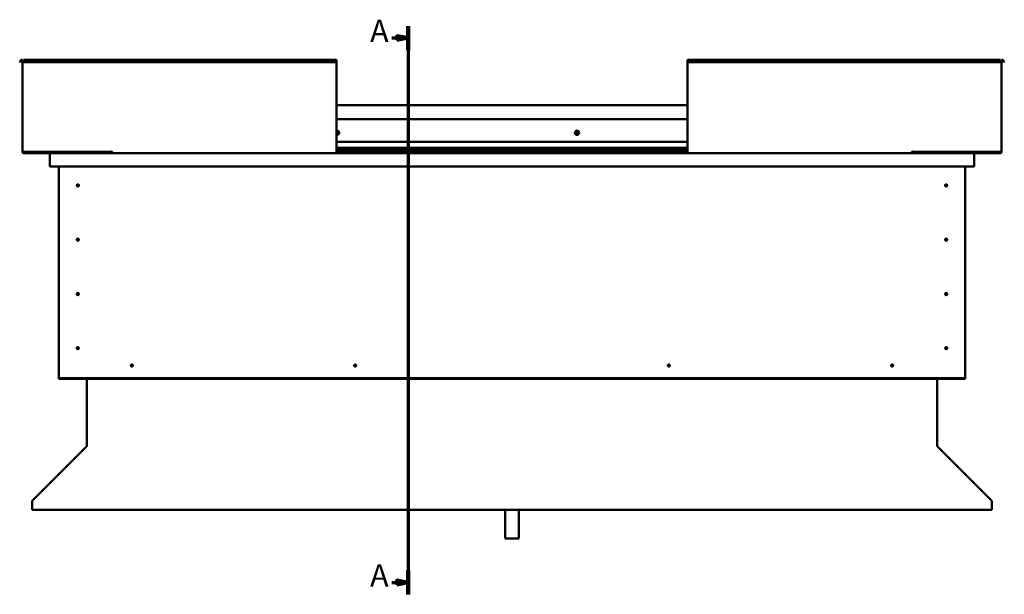
# Model space of a CAD drawing. Units: millimetres. Extents: x -1281 to 20990, y -46783 to -36718.
# Drawn here: x 15022 to 17217, y -43851 to -42570 of the extents above; entities that cross this region are included whole.
import ezdxf

# ---------------------------------------------------------------- set-up
doc = ezdxf.new("R2010")
doc.units = ezdxf.units.MM
doc.layers.add('Section Line (ISO)', color=7, linetype='Continuous', lineweight=70)
doc.layers.add('Visible (ISO)', color=7, linetype='Continuous', lineweight=50)
doc.styles.add('Label Text (ISO)', font='tahoma.ttf')

# ---------------------------------------------------------------- blocks, each defined once
blk = doc.blocks.new('2dTransSection0')
at = {"layer": 'Section Line (ISO)', "linetype": 'Continuous'}
for p, q in [((308.94, 582.25), (308.94, 328.81)), ((301.66, 576.96), (303.94, 576.96)), ((308.94, 576.96), (303.94, 577.96)), ((303.94, 577.96), (303.94, 575.96)), ((303.94, 576.96), (308.94, 576.96)), ((303.94, 575.96), (308.94, 576.96)), ((301.66, 334.11), (303.94, 334.11)), ((308.94, 334.11), (303.94, 335.11)), ((303.94, 335.11), (303.94, 333.11)), ((303.94, 334.11), (308.94, 334.11)), ((303.94, 333.11), (308.94, 334.11))]:
    blk.add_line(p, q, dxfattribs=at)
at = {"layer": 'Section Line (ISO)', "linetype": 'Continuous', "lineweight": 140}
for p, q in [((308.94, 582.25), (308.94, 571.66)), ((308.94, 339.4), (308.94, 328.81))]:
    blk.add_line(p, q, dxfattribs=at)
at = {"layer": 'Section Line (ISO)', "linetype": 'Continuous', "flags": 128}
for points in [[(303.94, 575.96), (308.94, 576.96), (303.94, 577.96), (303.94, 575.96)], [(303.94, 333.11), (308.94, 334.11), (303.94, 335.11), (303.94, 333.11)]]:
    blk.add_lwpolyline(points, dxfattribs=at)
at = {"layer": 'Section Line (ISO)'}
for points in [[(303.94, 575.96), (308.94, 576.96), (303.94, 577.96), (303.94, 575.96)], [(303.94, 333.11), (308.94, 334.11), (303.94, 335.11), (303.94, 333.11)]]:
    blk.add_solid(points, dxfattribs=at)
at = {"layer": 'Section Line (ISO)', "char_height": 10, "attachment_point": 7, "line_spacing_factor": 3.164, "style": 'Label Text (ISO)'}
for insert in [(292, 571.96), (292, 329.11)]:
    blk.add_mtext('A', dxfattribs=dict(at, insert=insert))

msp = doc.modelspace()

# ---------------------------------------------------------------- linework, layer by layer
at = {"layer": 'Visible (ISO)'}
for p, q in [((15022.2, -42663.9), (15024.1, -42660.6)), ((15023.5, -42664.6), (15022.2, -42663.9)), ((15023.5, -42664.6), (15025.4, -42661.4)), ((15028.2, -42662.1), (15028.2, -42864.1)), ((15031.2, -42662.1), (15028.2, -42662.1)), ((15031.2, -42660.6), (15031.2, -42659.1)), ((15031.2, -42659.1), (15728.2, -42659.1)), ((15031.2, -42660.6), (15031.2, -42663.9)), ((15031.2, -42664.6), (15031.2, -42663.9)), ((15031.2, -42663.9), (15728.2, -42663.9)), ((15031.2, -42664.6), (15728.2, -42664.6)), ((15728.2, -42659.1), (15728.2, -42660.6)), ((15728.2, -42663.9), (15728.2, -42660.6)), ((15728.2, -42664.6), (15728.2, -42663.9)), ((15728.2, -42864.1), (15728.2, -42664.6)), ((16511.2, -42659.1), (16511.2, -42660.6)), ((16511.2, -42659.1), (17208.2, -42659.1)), ((16511.2, -42663.9), (16511.2, -42660.6)), ((16511.2, -42664.6), (16511.2, -42663.9)), ((17208.2, -42663.9), (16511.2, -42663.9)), ((16511.2, -42864.1), (16511.2, -42664.6)), ((17208.2, -42664.6), (16511.2, -42664.6)), ((17208.2, -42660.6), (17208.2, -42659.1)), ((17208.2, -42660.6), (17208.2, -42663.9)), ((17208.2, -42662.1), (17211.2, -42662.1)), ((17208.2, -42664.6), (17208.2, -42663.9)), ((17211.2, -42662.1), (17211.2, -42864.1)), ((17215.9, -42664.6), (17214, -42661.4)), ((17217.2, -42663.9), (17215.3, -42660.6)), ((17215.9, -42664.6), (17217.2, -42663.9)), ((15728.2, -42760.1), (16511.2, -42760.1)), ((15728.2, -42791.6), (16511.2, -42791.6)), ((15728.2, -42841.6), (16511.2, -42841.6)), ((15031.2, -42864.1), (15028.2, -42864.1)), ((15031.2, -42864.1), (15226.7, -42864.1)), ((15168.2, -42865.6), (15031.2, -42865.6)), ((15091.3, -42867.1), (15031.2, -42867.1)), ((15091.3, -42867.1), (15228.2, -42867.1)), ((15113.8, -42864.1), (15113.8, -42864.7)), ((15114.7, -42865), (15228.2, -42865)), ((15115.8, -42865.1), (15168.2, -42865.1)), ((15168.2, -42867), (15168.2, -42865)), ((15168.2, -42865), (15168.2, -42867)), ((15226.7, -42863.4), (15226.7, -42864.1)), ((15228.2, -42863.4), (15226.7, -42863.4)), ((15228.2, -42864.1), (15228.2, -42863.4)), ((15228.2, -42867.1), (15228.2, -42864.1)), ((15228.2, -42867.1), (15728.2, -42867.1)), ((15728.2, -42855.1), (16511.2, -42855.1)), ((15728.2, -42855.1), (16511.2, -42855.1)), ((15728.2, -42855.8), (16511.2, -42855.8)), ((15728.2, -42856.6), (16511.2, -42856.6)), ((15728.2, -42860.4), (16511.2, -42860.4)), ((15728.2, -42864.1), (15728.2, -42867.1)), ((15728.2, -42865), (16511.2, -42865)), ((15728.2, -42867.1), (16511.2, -42867.1)), ((16511.2, -42864.1), (16511.2, -42867.1)), ((17011.2, -42867.1), (16511.2, -42867.1)), ((17011.2, -42864.1), (17011.2, -42863.4)), ((17011.2, -42863.4), (17012.7, -42863.4)), ((17011.2, -42867.1), (17011.2, -42864.1)), ((17011.2, -42865), (17127.7, -42865)), ((17011.2, -42867.1), (17148.1, -42867.1)), ((17012.7, -42863.4), (17012.7, -42864.1)), ((17208.2, -42864.1), (17012.7, -42864.1)), ((17071.2, -42865), (17071.2, -42867)), ((17071.2, -42867), (17071.2, -42865)), ((17071.2, -42865.1), (17126.8, -42865.1)), ((17071.2, -42865.6), (17208.2, -42865.6)), ((17128.8, -42864.7), (17128.8, -42864.1)), ((17148.1, -42867.1), (17208.2, -42867.1)), ((17208.2, -42864.1), (17211.2, -42864.1)), ((15089.7, -42868.6), (15089.7, -42868.6)), ((15089.7, -42897.1), (15089.7, -42868.6)), ((15089.7, -42868.7), (15089.7, -42868.6)), ((15089.7, -42868.6), (15089.7, -42868.6)), ((15089.7, -42868.7), (15089.7, -42897.1)), ((15089.7, -42897.1), (15089.7, -42868.7)), ((17149.7, -42868.6), (17149.7, -42897.1)), ((17149.7, -42868.7), (17149.7, -42868.6)), ((17149.7, -42868.6), (17149.7, -42868.6)), ((17149.7, -42897.1), (17149.7, -42868.7)), ((17149.7, -42868.7), (17149.7, -42897.1)), ((15089.7, -42897.1), (15089.7, -42897.1)), ((17149.7, -42897.1), (15089.7, -42897.1)), ((15109.7, -43367.1), (15109.7, -42897.1)), ((17129.7, -42897.1), (17129.7, -43367.1)), ((17149.7, -42897.1), (17149.7, -42897.1)), ((15150.8, -42937), (15150.9, -42937.2)), ((15150.9, -42937.2), (15151.7, -42939.1)), ((15152.6, -42941), (15151.7, -42939.1)), ((15152.7, -42941.2), (15152.6, -42941)), ((17086.8, -42937), (17086.9, -42937.2)), ((17086.9, -42937.2), (17087.7, -42939.1)), ((17088.6, -42941), (17087.7, -42939.1)), ((17088.7, -42941.2), (17088.6, -42941)), ((15150.8, -43058), (15150.9, -43058.2)), ((15150.9, -43058.2), (15151.7, -43060.1)), ((15152.6, -43062), (15151.7, -43060.1)), ((15152.7, -43062.2), (15152.6, -43062)), ((17086.8, -43058), (17086.9, -43058.2)), ((17086.9, -43058.2), (17087.7, -43060.1)), ((17088.6, -43062), (17087.7, -43060.1)), ((17088.7, -43062.2), (17088.6, -43062)), ((15149.7, -43179.9), (15150, -43180)), ((15150, -43180), (15151.7, -43181.1)), ((15153.5, -43182.2), (15151.7, -43181.1)), ((15153.7, -43182.3), (15153.5, -43182.2)), ((17086.8, -43179), (17086.9, -43179.2)), ((17086.9, -43179.2), (17087.7, -43181.1)), ((17088.6, -43183), (17087.7, -43181.1)), ((17088.7, -43183.2), (17088.6, -43183)), ((15150.2, -43300.3), (15150.4, -43300.5)), ((15150.4, -43300.5), (15151.7, -43302.1)), ((15153, -43303.7), (15151.7, -43302.1)), ((15153.2, -43303.9), (15153, -43303.7)), ((17086.2, -43300.3), (17086.4, -43300.5)), ((17086.4, -43300.5), (17087.7, -43302.1)), ((17089, -43303.7), (17087.7, -43302.1)), ((17089.2, -43303.9), (17089, -43303.7)), ((15270.6, -43342.2), (15270.8, -43342.1)), ((15270.8, -43342.1), (15272.2, -43340.6)), ((15273.7, -43339.2), (15272.2, -43340.6)), ((15273.9, -43339), (15273.7, -43339.2)), ((15768.6, -43342.2), (15768.8, -43342.1)), ((15768.8, -43342.1), (15770.2, -43340.6)), ((15771.7, -43339.2), (15770.2, -43340.6)), ((15771.9, -43339), (15771.7, -43339.2)), ((16467.6, -43342.2), (16467.8, -43342.1)), ((16467.8, -43342.1), (16469.2, -43340.6)), ((16470.7, -43339.2), (16469.2, -43340.6)), ((16470.9, -43339), (16470.7, -43339.2)), ((16965.6, -43342.2), (16965.8, -43342.1)), ((16965.8, -43342.1), (16967.2, -43340.6)), ((16968.7, -43339.2), (16967.2, -43340.6)), ((16968.9, -43339), (16968.7, -43339.2)), ((15109.7, -43367.1), (15109.7, -43369.1)), ((17129.7, -43369.1), (15109.7, -43369.1)), ((15109.7, -43369.1), (15109.7, -43370.6)), ((15109.7, -43370.6), (17129.7, -43370.6)), ((15172.2, -43519.8), (15172.2, -43370.6)), ((17067.2, -43370.6), (17067.2, -43519.8)), ((17129.7, -43367.1), (17129.7, -43369.1)), ((17129.7, -43369.1), (17129.7, -43370.6)), ((15050.9, -43641.4), (15171.6, -43520.8)), ((15172.1, -43520.3), (15172.2, -43520.4)), ((15172.2, -43519.8), (15172.2, -43520.3)), ((17067.2, -43520.3), (17067.2, -43519.8)), ((17067.8, -43520.8), (17188.5, -43641.4)), ((15050.3, -43643.5), (15050.3, -43642.4)), ((15050.3, -43662.7), (15050.3, -43643.5)), ((17189.1, -43642.4), (17189.1, -43643.5)), ((17189.1, -43643.5), (17189.1, -43662.7)), ((17189.1, -43662.7), (15050.3, -43662.7)), ((16104.7, -43662.7), (16104.7, -43726.4)), ((16134.7, -43662.7), (16134.7, -43726.4)), ((16134.7, -43726.4), (16104.7, -43726.4))]:
    msp.add_line(p, q, dxfattribs=at)
for centre, radius in [((16264.7, -42821.6), 4.75), ((15151.7, -42939.1), 2.4), ((17087.7, -42939.1), 2.4), ((15151.7, -43060.1), 2.4), ((17087.7, -43060.1), 2.4), ((15151.7, -43181.1), 2.4), ((17087.7, -43181.1), 2.4), ((15151.7, -43302.1), 2.4), ((17087.7, -43302.1), 2.4), ((15272.2, -43340.6), 2.4), ((15770.2, -43340.6), 2.4), ((16469.2, -43340.6), 2.4), ((16967.2, -43340.6), 2.4)]:
    msp.add_circle(centre, radius, dxfattribs=at)
for centre, radius, start, end in [((15026.7, -42662.1), 3, 0, 150), ((15026.7, -42662.1), 1.5, 0, 150), ((17212.7, -42662.1), 3, 30, 180), ((17212.7, -42662.1), 1.5, 30, 180), ((15729.7, -42821.6), 4.75, 251.5915, 108.4085), ((15729.7, -42821.6), 2.21, 97.3136, 132.8377), ((15728.5, -42819.6), 0.787, 255.081, 348.3975), ((15728.1, -42820.8), 0.45, 75.081, 79.0545), ((15728.2, -42822.6), 0.45, 273.9261, 288.3975), ((15729.7, -42821.6), 2.21, 227.1623, 266.1649), ((15728.6, -42823.7), 0.787, 15.081, 108.3975), ((15729.7, -42819.8), 0.45, 120.1779, 168.3975), ((15729.8, -42823.4), 0.45, 195.081, 243.3006), ((15729.7, -42821.6), 2.21, 37.3136, 86.1649), ((15729.7, -42819.8), 0.45, 15.081, 63.3006), ((15729.7, -42821.6), 2.21, 277.3136, 326.1649), ((15729.8, -42823.4), 0.45, 300.1779, 348.3975), ((15730.9, -42819.5), 0.787, 195.081, 288.3975), ((15731, -42823.7), 0.787, 75.081, 168.3975), ((15731.2, -42820.7), 0.45, 60.1779, 108.3975), ((15731.3, -42822.5), 0.45, 255.081, 303.3006), ((15732.1, -42821.5), 0.787, 135.081, 228.3975), ((15731.2, -42820.7), 0.45, 315.081, 3.3006), ((15731.3, -42822.5), 0.45, 0.1779, 48.3975), ((15729.7, -42821.6), 2.21, 337.3136, 26.1649), ((16264.7, -42821.6), 2.21, 129.197, 178.0483), ((16262.9, -42821.7), 0.45, 106.9644, 155.1839), ((16262.9, -42821.7), 0.45, 212.0613, 260.2809), ((16264.7, -42821.6), 2.21, 189.197, 238.0483), ((16262.6, -42820.5), 0.787, 286.9644, 20.2809), ((16262.7, -42822.9), 0.787, 346.9644, 80.2809), ((16263.7, -42820.1), 0.45, 152.0613, 200.2809), ((16263.9, -42823.2), 0.45, 166.9644, 215.1839), ((16264.7, -42821.6), 2.21, 69.197, 118.0483), ((16263.7, -42820.1), 0.45, 46.9644, 95.1839), ((16263.9, -42823.2), 0.45, 272.0613, 320.2809), ((16264.7, -42821.6), 2.21, 249.197, 298.0483), ((16264.6, -42819.2), 0.787, 226.9644, 320.2809), ((16264.9, -42824), 0.787, 46.9644, 140.2809), ((16265.5, -42820), 0.45, 92.0613, 140.2809), ((16265.7, -42823.1), 0.45, 226.9644, 275.1839), ((16264.7, -42821.6), 2.21, 9.197, 58.0483), ((16265.5, -42820), 0.45, 346.9644, 35.1839), ((16266.7, -42820.3), 0.787, 166.9644, 260.2809), ((16264.7, -42821.6), 2.21, 309.197, 358.0483), ((16266.9, -42822.7), 0.787, 106.9644, 200.2809), ((16265.7, -42823.1), 0.45, 332.0613, 20.2809), ((16266.5, -42821.5), 0.45, 32.0613, 80.2809), ((16266.5, -42821.5), 0.45, 286.9644, 335.1839), ((15031.2, -42864.1), 3, 180, 270), ((15031.2, -42864.1), 1.5, 180, 270), ((15091.3, -42868.7), 1.6, 90, 176.4167), ((15091.3, -42868.7), 1.6, 90, 176.4167), ((15168.1, -42867), 0.1, 270, 0), ((15168.1, -42867), 0.1, 270, 0), ((17071.3, -42867), 0.1, 180, 270), ((17071.3, -42867), 0.1, 180, 270), ((17148.1, -42868.7), 1.6, 3.5833, 90), ((17148.1, -42868.7), 1.6, 3.5833, 90), ((17208.2, -42864.1), 3, 270, 0), ((17208.2, -42864.1), 1.5, 270, 0), ((15091.3, -42868.7), 1.6, 176.4167, 180), ((17148.1, -42868.7), 1.6, 0, 3.5833), ((15151.7, -42939.1), 2.05, 200.6571, 294.3885), ((15151.7, -42939.1), 2.05, 20.6571, 114.3885), ((17087.7, -42939.1), 2.05, 200.6571, 294.3885), ((17087.7, -42939.1), 2.05, 20.6571, 114.3885), ((15151.7, -43060.1), 2.05, 200.6571, 294.3885), ((15151.7, -43060.1), 2.05, 20.6571, 114.3885), ((17087.7, -43060.1), 2.05, 200.6571, 294.3885), ((17087.7, -43060.1), 2.05, 20.6571, 114.3885), ((15151.7, -43181.1), 2.05, 55.2287, 148.9601), ((15151.7, -43181.1), 2.05, 235.2287, 328.9601), ((17087.7, -43181.1), 2.05, 200.6571, 294.3885), ((17087.7, -43181.1), 2.05, 20.6571, 114.3885), ((15151.7, -43302.1), 2.05, 215.871, 309.6024), ((15151.7, -43302.1), 2.05, 35.871, 129.6024), ((17087.7, -43302.1), 2.05, 215.871, 309.6024), ((17087.7, -43302.1), 2.05, 35.871, 129.6024), ((15272.2, -43340.6), 2.05, 131.2686, 225), ((15272.2, -43340.6), 2.05, 311.2686, 45), ((15770.2, -43340.6), 2.05, 131.2686, 225), ((15770.2, -43340.6), 2.05, 311.2686, 45), ((16469.2, -43340.6), 2.05, 131.2686, 225), ((16469.2, -43340.6), 2.05, 311.2686, 45), ((16967.2, -43340.6), 2.05, 131.2686, 225), ((16967.2, -43340.6), 2.05, 311.2686, 45), ((15170.7, -43519.8), 1.5, 337.5, 0)]:
    msp.add_arc(centre, radius, start, end, dxfattribs=at)
for points, knots in [([(15729.4, -42819.4), (15729.5, -42819.4), (15729.5, -42819.4), (15729.6, -42819.4), (15729.7, -42819.4), (15729.8, -42819.4), (15729.8, -42819.4), (15729.9, -42819.4)], [0.17438702, 0.17438702, 0.17438702, 0.17438702, 0.18896797, 0.18896797, 0.20586323, 0.20586323, 0.21737851, 0.21737851, 0.21737851, 0.21737851]), ([(15730, -42823.8), (15730, -42823.8), (15729.9, -42823.8), (15729.8, -42823.9), (15729.7, -42823.9), (15729.6, -42823.8), (15729.6, -42823.8), (15729.6, -42823.8)], [0.17438702, 0.17438702, 0.17438702, 0.17438702, 0.18896797, 0.18896797, 0.20586323, 0.20586323, 0.21737852, 0.21737852, 0.21737852, 0.21737852]), ([(15731.5, -42820.3), (15731.5, -42820.3), (15731.6, -42820.3), (15731.6, -42820.4), (15731.7, -42820.5), (15731.7, -42820.6), (15731.7, -42820.6), (15731.7, -42820.6)], [0.17438702, 0.17438702, 0.17438702, 0.17438702, 0.18896797, 0.18896797, 0.20586323, 0.20586323, 0.21737852, 0.21737852, 0.21737852, 0.21737852]), ([(15731.8, -42822.5), (15731.8, -42822.5), (15731.7, -42822.6), (15731.7, -42822.7), (15731.7, -42822.7), (15731.6, -42822.8), (15731.6, -42822.8), (15731.6, -42822.8)], [0.17438702, 0.17438702, 0.17438702, 0.17438702, 0.18896797, 0.18896797, 0.20586323, 0.20586323, 0.21737852, 0.21737852, 0.21737852, 0.21737852]), ([(16262.5, -42822), (16262.5, -42821.9), (16262.5, -42821.9), (16262.5, -42821.8), (16262.5, -42821.7), (16262.5, -42821.6), (16262.5, -42821.6), (16262.5, -42821.5)], [0.17438702, 0.17438702, 0.17438702, 0.17438702, 0.18896797, 0.18896797, 0.20586323, 0.20586323, 0.21737852, 0.21737852, 0.21737852, 0.21737852]), ([(16263.3, -42819.9), (16263.3, -42819.9), (16263.4, -42819.8), (16263.5, -42819.7), (16263.5, -42819.7), (16263.6, -42819.7), (16263.6, -42819.7), (16263.7, -42819.7)], [0.17438702, 0.17438702, 0.17438702, 0.17438702, 0.18896797, 0.18896797, 0.20586323, 0.20586323, 0.21737851, 0.21737851, 0.21737851, 0.21737851]), ([(16263.9, -42823.7), (16263.9, -42823.7), (16263.8, -42823.7), (16263.7, -42823.6), (16263.7, -42823.6), (16263.6, -42823.5), (16263.6, -42823.5), (16263.6, -42823.5)], [0.17438702, 0.17438702, 0.17438702, 0.17438702, 0.18896797, 0.18896797, 0.20586323, 0.20586323, 0.21737852, 0.21737852, 0.21737852, 0.21737852]), ([(16265.5, -42819.5), (16265.6, -42819.5), (16265.6, -42819.5), (16265.7, -42819.6), (16265.8, -42819.6), (16265.8, -42819.7), (16265.9, -42819.7), (16265.9, -42819.7)], [0.17438702, 0.17438702, 0.17438702, 0.17438702, 0.18896797, 0.18896797, 0.20586323, 0.20586323, 0.21737851, 0.21737851, 0.21737851, 0.21737851]), ([(16266.1, -42823.3), (16266.1, -42823.4), (16266.1, -42823.4), (16266, -42823.5), (16265.9, -42823.5), (16265.8, -42823.5), (16265.8, -42823.5), (16265.8, -42823.6)], [0.17438702, 0.17438702, 0.17438702, 0.17438702, 0.18896797, 0.18896797, 0.20586323, 0.20586323, 0.21737852, 0.21737852, 0.21737852, 0.21737852]), ([(16266.9, -42821.3), (16266.9, -42821.3), (16266.9, -42821.3), (16267, -42821.5), (16267, -42821.5), (16267, -42821.6), (16266.9, -42821.6), (16266.9, -42821.7)], [0.17438702, 0.17438702, 0.17438702, 0.17438702, 0.18896797, 0.18896797, 0.20586323, 0.20586323, 0.21737852, 0.21737852, 0.21737852, 0.21737852]), ([(15114.7, -42865), (15114.6, -42865), (15114.4, -42865), (15114.2, -42864.9), (15114, -42864.9), (15113.9, -42864.8), (15113.9, -42864.8), (15113.8, -42864.8), (15113.8, -42864.8), (15113.8, -42864.7), (15113.8, -42864.7), (15113.8, -42864.7), (15113.8, -42864.7), (15113.8, -42864.7)], [-0.9410334, -0.9410334, -0.9410334, -0.9410334, -0.8493157, -0.8493157, -0.7576137, -0.7576137, -0.7289584, -0.7289584, -0.716391, -0.716391, -0.7088105, -0.7088105, -0.7032057, -0.7032057, -0.7032057, -0.7032057]), ([(15116.6, -42865), (15116.4, -42865.1), (15116.3, -42865.1), (15116.1, -42865.1), (15115.9, -42865.1), (15115.8, -42865.1)], [-1.2256048, -1.2256048, -1.2256048, -1.2256048, -1.1751634, -1.1751634, -1.1155134, -1.1155134, -1.1155134, -1.1155134]), ([(17126, -42865), (17126.1, -42865.1), (17126.2, -42865.1), (17126.5, -42865.1), (17126.7, -42865.1), (17126.8, -42865.1)], [-1.2256048, -1.2256048, -1.2256048, -1.2256048, -1.1751634, -1.1751634, -1.1155134, -1.1155134, -1.1155134, -1.1155134]), ([(17126.8, -42865.1), (17127.4, -42865.1), (17127.9, -42865), (17128.4, -42864.9), (17128.5, -42864.9), (17128.7, -42864.8), (17128.7, -42864.8), (17128.7, -42864.8), (17128.7, -42864.8), (17128.8, -42864.7), (17128.8, -42864.7), (17128.8, -42864.7), (17128.8, -42864.7), (17128.8, -42864.7)], [-1.1155134, -1.1155134, -1.1155134, -1.1155134, -0.8493157, -0.8493157, -0.7576137, -0.7576137, -0.7289584, -0.7289584, -0.716391, -0.716391, -0.7088105, -0.7088105, -0.7032057, -0.7032057, -0.7032057, -0.7032057]), ([(15149.7, -42938.6), (15149.7, -42938.6), (15149.7, -42938.5), (15149.8, -42938.2), (15149.8, -42938), (15150, -42937.7), (15150.1, -42937.5), (15150.4, -42937.2), (15150.4, -42937.2), (15150.6, -42937.1), (15150.7, -42937), (15150.8, -42937)], [0.9722954, 0.9722954, 0.9722954, 0.9722954, 1.054543, 1.054543, 1.1645704, 1.1645704, 1.2620554, 1.2620554, 1.289972, 1.289972, 1.3178886, 1.3178886, 1.3178886, 1.3178886]), ([(15149.8, -42939.8), (15149.8, -42939.8), (15149.8, -42939.8), (15149.7, -42939.7), (15149.7, -42939.6), (15149.7, -42939.2), (15149.7, -42939.1), (15149.7, -42938.8), (15149.7, -42938.7), (15149.7, -42938.6)], [1.0296095, 1.0296095, 1.0296095, 1.0296095, 1.1266468, 1.1266468, 1.3399415, 1.3399415, 1.5532361, 1.5532361, 1.5988171, 1.5988171, 1.5988171, 1.5988171]), ([(15153.7, -42939.6), (15153.7, -42939.7), (15153.7, -42939.8), (15153.7, -42940), (15153.6, -42940.2), (15153.5, -42940.5), (15153.3, -42940.7), (15153.1, -42941), (15153, -42941), (15152.8, -42941.1), (15152.8, -42941.2), (15152.7, -42941.2)], [0.9725494, 0.9725494, 0.9725494, 0.9725494, 1.0547969, 1.0547969, 1.1648244, 1.1648244, 1.2623094, 1.2623094, 1.290226, 1.290226, 1.3181426, 1.3181426, 1.3181426, 1.3181426]), ([(15153.6, -42938.4), (15153.6, -42938.4), (15153.7, -42938.4), (15153.7, -42938.5), (15153.7, -42938.6), (15153.8, -42939), (15153.8, -42939.2), (15153.7, -42939.5), (15153.7, -42939.5), (15153.7, -42939.6)], [1.0298299, 1.0298299, 1.0298299, 1.0298299, 1.1268672, 1.1268672, 1.3401618, 1.3401618, 1.5534565, 1.5534565, 1.5990374, 1.5990374, 1.5990374, 1.5990374]), ([(17085.7, -42938.6), (17085.7, -42938.6), (17085.7, -42938.5), (17085.8, -42938.2), (17085.8, -42938), (17086, -42937.7), (17086.1, -42937.5), (17086.4, -42937.2), (17086.4, -42937.2), (17086.6, -42937.1), (17086.7, -42937), (17086.8, -42937)], [0.9722954, 0.9722954, 0.9722954, 0.9722954, 1.054543, 1.054543, 1.1645704, 1.1645704, 1.2620554, 1.2620554, 1.289972, 1.289972, 1.3178886, 1.3178886, 1.3178886, 1.3178886]), ([(17085.8, -42939.8), (17085.8, -42939.8), (17085.8, -42939.8), (17085.7, -42939.7), (17085.7, -42939.6), (17085.7, -42939.2), (17085.7, -42939.1), (17085.7, -42938.8), (17085.7, -42938.7), (17085.7, -42938.6)], [1.0296095, 1.0296095, 1.0296095, 1.0296095, 1.1266468, 1.1266468, 1.3399415, 1.3399415, 1.5532361, 1.5532361, 1.5988171, 1.5988171, 1.5988171, 1.5988171]), ([(17089.7, -42939.6), (17089.7, -42939.7), (17089.7, -42939.8), (17089.7, -42940), (17089.6, -42940.2), (17089.5, -42940.5), (17089.3, -42940.7), (17089.1, -42941), (17089, -42941), (17088.8, -42941.1), (17088.8, -42941.2), (17088.7, -42941.2)], [0.9725494, 0.9725494, 0.9725494, 0.9725494, 1.0547969, 1.0547969, 1.1648244, 1.1648244, 1.2623094, 1.2623094, 1.290226, 1.290226, 1.3181426, 1.3181426, 1.3181426, 1.3181426]), ([(17089.6, -42938.4), (17089.6, -42938.4), (17089.7, -42938.4), (17089.7, -42938.5), (17089.7, -42938.6), (17089.8, -42939), (17089.8, -42939.2), (17089.7, -42939.5), (17089.7, -42939.5), (17089.7, -42939.6)], [1.0298299, 1.0298299, 1.0298299, 1.0298299, 1.1268672, 1.1268672, 1.3401618, 1.3401618, 1.5534565, 1.5534565, 1.5990374, 1.5990374, 1.5990374, 1.5990374]), ([(15149.7, -43059.6), (15149.7, -43059.6), (15149.7, -43059.5), (15149.8, -43059.2), (15149.8, -43059), (15150, -43058.7), (15150.1, -43058.5), (15150.4, -43058.2), (15150.4, -43058.2), (15150.6, -43058.1), (15150.7, -43058), (15150.8, -43058)], [0.9722954, 0.9722954, 0.9722954, 0.9722954, 1.054543, 1.054543, 1.1645704, 1.1645704, 1.2620554, 1.2620554, 1.289972, 1.289972, 1.3178886, 1.3178886, 1.3178886, 1.3178886]), ([(15149.8, -43060.8), (15149.8, -43060.8), (15149.8, -43060.8), (15149.7, -43060.7), (15149.7, -43060.6), (15149.7, -43060.2), (15149.7, -43060.1), (15149.7, -43059.8), (15149.7, -43059.7), (15149.7, -43059.6)], [1.0296095, 1.0296095, 1.0296095, 1.0296095, 1.1266468, 1.1266468, 1.3399415, 1.3399415, 1.5532361, 1.5532361, 1.5988171, 1.5988171, 1.5988171, 1.5988171]), ([(15153.7, -43060.6), (15153.7, -43060.7), (15153.7, -43060.8), (15153.7, -43061), (15153.6, -43061.2), (15153.5, -43061.5), (15153.3, -43061.7), (15153.1, -43062), (15153, -43062), (15152.8, -43062.1), (15152.8, -43062.2), (15152.7, -43062.2)], [0.9725494, 0.9725494, 0.9725494, 0.9725494, 1.0547969, 1.0547969, 1.1648244, 1.1648244, 1.2623094, 1.2623094, 1.290226, 1.290226, 1.3181426, 1.3181426, 1.3181426, 1.3181426]), ([(15153.6, -43059.4), (15153.6, -43059.4), (15153.7, -43059.4), (15153.7, -43059.5), (15153.7, -43059.6), (15153.8, -43060), (15153.8, -43060.2), (15153.7, -43060.5), (15153.7, -43060.5), (15153.7, -43060.6)], [1.0298299, 1.0298299, 1.0298299, 1.0298299, 1.1268672, 1.1268672, 1.3401618, 1.3401618, 1.5534565, 1.5534565, 1.5990374, 1.5990374, 1.5990374, 1.5990374]), ([(17085.7, -43059.6), (17085.7, -43059.6), (17085.7, -43059.5), (17085.8, -43059.2), (17085.8, -43059), (17086, -43058.7), (17086.1, -43058.5), (17086.4, -43058.2), (17086.4, -43058.2), (17086.6, -43058.1), (17086.7, -43058), (17086.8, -43058)], [0.9722954, 0.9722954, 0.9722954, 0.9722954, 1.054543, 1.054543, 1.1645704, 1.1645704, 1.2620554, 1.2620554, 1.289972, 1.289972, 1.3178886, 1.3178886, 1.3178886, 1.3178886]), ([(17085.8, -43060.8), (17085.8, -43060.8), (17085.8, -43060.8), (17085.7, -43060.7), (17085.7, -43060.6), (17085.7, -43060.2), (17085.7, -43060.1), (17085.7, -43059.8), (17085.7, -43059.7), (17085.7, -43059.6)], [1.0296095, 1.0296095, 1.0296095, 1.0296095, 1.1266468, 1.1266468, 1.3399415, 1.3399415, 1.5532361, 1.5532361, 1.5988171, 1.5988171, 1.5988171, 1.5988171]), ([(17089.7, -43060.6), (17089.7, -43060.7), (17089.7, -43060.8), (17089.7, -43061), (17089.6, -43061.2), (17089.5, -43061.5), (17089.3, -43061.7), (17089.1, -43062), (17089, -43062), (17088.8, -43062.1), (17088.8, -43062.2), (17088.7, -43062.2)], [0.9725494, 0.9725494, 0.9725494, 0.9725494, 1.0547969, 1.0547969, 1.1648244, 1.1648244, 1.2623094, 1.2623094, 1.290226, 1.290226, 1.3181426, 1.3181426, 1.3181426, 1.3181426]), ([(17089.6, -43059.4), (17089.6, -43059.4), (17089.7, -43059.4), (17089.7, -43059.5), (17089.7, -43059.6), (17089.8, -43060), (17089.8, -43060.2), (17089.7, -43060.5), (17089.7, -43060.5), (17089.7, -43060.6)], [1.0298299, 1.0298299, 1.0298299, 1.0298299, 1.1268672, 1.1268672, 1.3401618, 1.3401618, 1.5534565, 1.5534565, 1.5990374, 1.5990374, 1.5990374, 1.5990374]), ([(15149.8, -43181.9), (15149.8, -43181.8), (15149.7, -43181.7), (15149.6, -43181.5), (15149.5, -43181.3), (15149.5, -43180.9), (15149.5, -43180.7), (15149.6, -43180.3), (15149.6, -43180.3), (15149.6, -43180.1), (15149.7, -43180), (15149.7, -43179.9)], [0.9725494, 0.9725494, 0.9725494, 0.9725494, 1.0547969, 1.0547969, 1.1648244, 1.1648244, 1.2623094, 1.2623094, 1.290226, 1.290226, 1.3181426, 1.3181426, 1.3181426, 1.3181426]), ([(15150.5, -43182.8), (15150.5, -43182.8), (15150.5, -43182.8), (15150.4, -43182.7), (15150.3, -43182.6), (15150.1, -43182.4), (15150, -43182.2), (15149.9, -43182), (15149.8, -43181.9), (15149.8, -43181.9)], [1.0298299, 1.0298299, 1.0298299, 1.0298299, 1.1268672, 1.1268672, 1.3401618, 1.3401618, 1.5534565, 1.5534565, 1.5990374, 1.5990374, 1.5990374, 1.5990374]), ([(15152.9, -43179.4), (15152.9, -43179.4), (15152.9, -43179.4), (15153, -43179.5), (15153.1, -43179.6), (15153.3, -43179.8), (15153.4, -43180), (15153.6, -43180.2), (15153.6, -43180.3), (15153.6, -43180.4)], [1.0296095, 1.0296095, 1.0296095, 1.0296095, 1.1266468, 1.1266468, 1.3399415, 1.3399415, 1.5532361, 1.5532361, 1.5988171, 1.5988171, 1.5988171, 1.5988171]), ([(15153.6, -43180.4), (15153.7, -43180.4), (15153.7, -43180.5), (15153.8, -43180.7), (15153.9, -43180.9), (15154, -43181.3), (15154, -43181.5), (15153.9, -43181.9), (15153.9, -43182), (15153.8, -43182.1), (15153.7, -43182.2), (15153.7, -43182.3)], [0.9722954, 0.9722954, 0.9722954, 0.9722954, 1.054543, 1.054543, 1.1645704, 1.1645704, 1.2620554, 1.2620554, 1.289972, 1.289972, 1.3178886, 1.3178886, 1.3178886, 1.3178886]), ([(17085.7, -43180.6), (17085.7, -43180.6), (17085.7, -43180.5), (17085.8, -43180.2), (17085.8, -43180), (17086, -43179.7), (17086.1, -43179.5), (17086.4, -43179.2), (17086.4, -43179.2), (17086.6, -43179.1), (17086.7, -43179), (17086.8, -43179)], [0.9722954, 0.9722954, 0.9722954, 0.9722954, 1.054543, 1.054543, 1.1645704, 1.1645704, 1.2620554, 1.2620554, 1.289972, 1.289972, 1.3178886, 1.3178886, 1.3178886, 1.3178886]), ([(17085.8, -43181.8), (17085.8, -43181.8), (17085.8, -43181.8), (17085.7, -43181.7), (17085.7, -43181.6), (17085.7, -43181.2), (17085.7, -43181.1), (17085.7, -43180.8), (17085.7, -43180.7), (17085.7, -43180.6)], [1.0296095, 1.0296095, 1.0296095, 1.0296095, 1.1266468, 1.1266468, 1.3399415, 1.3399415, 1.5532361, 1.5532361, 1.5988171, 1.5988171, 1.5988171, 1.5988171]), ([(17089.7, -43181.6), (17089.7, -43181.7), (17089.7, -43181.8), (17089.7, -43182), (17089.6, -43182.2), (17089.5, -43182.5), (17089.3, -43182.7), (17089.1, -43183), (17089, -43183), (17088.8, -43183.1), (17088.8, -43183.2), (17088.7, -43183.2)], [0.9725494, 0.9725494, 0.9725494, 0.9725494, 1.0547969, 1.0547969, 1.1648244, 1.1648244, 1.2623094, 1.2623094, 1.290226, 1.290226, 1.3181426, 1.3181426, 1.3181426, 1.3181426]), ([(17089.6, -43180.4), (17089.6, -43180.4), (17089.7, -43180.4), (17089.7, -43180.5), (17089.7, -43180.6), (17089.8, -43181), (17089.8, -43181.2), (17089.7, -43181.5), (17089.7, -43181.5), (17089.7, -43181.6)], [1.0298299, 1.0298299, 1.0298299, 1.0298299, 1.1268672, 1.1268672, 1.3401618, 1.3401618, 1.5534565, 1.5534565, 1.5990374, 1.5990374, 1.5990374, 1.5990374]), ([(15149.7, -43302.2), (15149.6, -43302.1), (15149.6, -43302), (15149.6, -43301.7), (15149.6, -43301.6), (15149.7, -43301.2), (15149.7, -43301), (15149.9, -43300.7), (15150, -43300.6), (15150.1, -43300.5), (15150.2, -43300.4), (15150.2, -43300.3)], [0.9725494, 0.9725494, 0.9725494, 0.9725494, 1.0547969, 1.0547969, 1.1648244, 1.1648244, 1.2623094, 1.2623094, 1.290226, 1.290226, 1.3181426, 1.3181426, 1.3181426, 1.3181426]), ([(15150.1, -43303.3), (15150, -43303.3), (15150, -43303.3), (15150, -43303.2), (15149.9, -43303.1), (15149.8, -43302.8), (15149.7, -43302.6), (15149.7, -43302.3), (15149.7, -43302.2), (15149.7, -43302.2)], [1.0298299, 1.0298299, 1.0298299, 1.0298299, 1.1268672, 1.1268672, 1.3401618, 1.3401618, 1.5534565, 1.5534565, 1.5990374, 1.5990374, 1.5990374, 1.5990374]), ([(15153.8, -43302), (15153.8, -43302.1), (15153.8, -43302.2), (15153.8, -43302.5), (15153.9, -43302.6), (15153.8, -43303), (15153.7, -43303.2), (15153.5, -43303.5), (15153.5, -43303.6), (15153.3, -43303.8), (15153.3, -43303.8), (15153.2, -43303.9)], [0.9722954, 0.9722954, 0.9722954, 0.9722954, 1.054543, 1.054543, 1.1645704, 1.1645704, 1.2620554, 1.2620554, 1.289972, 1.289972, 1.3178886, 1.3178886, 1.3178886, 1.3178886]), ([(15153.4, -43300.9), (15153.4, -43300.9), (15153.4, -43300.9), (15153.5, -43301), (15153.5, -43301.1), (15153.7, -43301.4), (15153.7, -43301.6), (15153.8, -43301.9), (15153.8, -43302), (15153.8, -43302)], [1.0296095, 1.0296095, 1.0296095, 1.0296095, 1.1266468, 1.1266468, 1.3399415, 1.3399415, 1.5532361, 1.5532361, 1.5988171, 1.5988171, 1.5988171, 1.5988171]), ([(17085.7, -43302.2), (17085.6, -43302.1), (17085.6, -43302), (17085.6, -43301.7), (17085.6, -43301.6), (17085.7, -43301.2), (17085.7, -43301), (17085.9, -43300.7), (17086, -43300.6), (17086.1, -43300.5), (17086.2, -43300.4), (17086.2, -43300.3)], [0.9725494, 0.9725494, 0.9725494, 0.9725494, 1.0547969, 1.0547969, 1.1648244, 1.1648244, 1.2623094, 1.2623094, 1.290226, 1.290226, 1.3181426, 1.3181426, 1.3181426, 1.3181426]), ([(17086.1, -43303.3), (17086, -43303.3), (17086, -43303.3), (17086, -43303.2), (17085.9, -43303.1), (17085.8, -43302.8), (17085.7, -43302.6), (17085.7, -43302.3), (17085.7, -43302.2), (17085.7, -43302.2)], [1.0298299, 1.0298299, 1.0298299, 1.0298299, 1.1268672, 1.1268672, 1.3401618, 1.3401618, 1.5534565, 1.5534565, 1.5990374, 1.5990374, 1.5990374, 1.5990374]), ([(17089.8, -43302), (17089.8, -43302.1), (17089.8, -43302.2), (17089.8, -43302.5), (17089.9, -43302.6), (17089.8, -43303), (17089.7, -43303.2), (17089.5, -43303.5), (17089.5, -43303.6), (17089.3, -43303.8), (17089.3, -43303.8), (17089.2, -43303.9)], [0.9722954, 0.9722954, 0.9722954, 0.9722954, 1.054543, 1.054543, 1.1645704, 1.1645704, 1.2620554, 1.2620554, 1.289972, 1.289972, 1.3178886, 1.3178886, 1.3178886, 1.3178886]), ([(17089.4, -43300.9), (17089.4, -43300.9), (17089.4, -43300.9), (17089.5, -43301), (17089.5, -43301.1), (17089.7, -43301.4), (17089.7, -43301.6), (17089.8, -43301.9), (17089.8, -43302), (17089.8, -43302)], [1.0296095, 1.0296095, 1.0296095, 1.0296095, 1.1266468, 1.1266468, 1.3399415, 1.3399415, 1.5532361, 1.5532361, 1.5988171, 1.5988171, 1.5988171, 1.5988171]), ([(15272.5, -43342.6), (15272.4, -43342.7), (15272.3, -43342.7), (15272.1, -43342.8), (15271.9, -43342.8), (15271.5, -43342.7), (15271.3, -43342.7), (15271, -43342.5), (15270.9, -43342.5), (15270.7, -43342.4), (15270.7, -43342.3), (15270.6, -43342.2)], [0.9725494, 0.9725494, 0.9725494, 0.9725494, 1.0547969, 1.0547969, 1.1648244, 1.1648244, 1.2623094, 1.2623094, 1.290226, 1.290226, 1.3181426, 1.3181426, 1.3181426, 1.3181426]), ([(15270.9, -43339.1), (15270.9, -43339.1), (15270.9, -43339), (15271, -43339), (15271.1, -43338.9), (15271.4, -43338.7), (15271.5, -43338.7), (15271.8, -43338.6), (15271.9, -43338.6), (15271.9, -43338.6)], [1.0296095, 1.0296095, 1.0296095, 1.0296095, 1.1266468, 1.1266468, 1.3399415, 1.3399415, 1.5532361, 1.5532361, 1.5988171, 1.5988171, 1.5988171, 1.5988171]), ([(15271.9, -43338.6), (15272, -43338.5), (15272.1, -43338.5), (15272.4, -43338.5), (15272.5, -43338.4), (15272.9, -43338.5), (15273.2, -43338.5), (15273.5, -43338.7), (15273.6, -43338.7), (15273.7, -43338.8), (15273.8, -43338.9), (15273.9, -43339)], [0.9722954, 0.9722954, 0.9722954, 0.9722954, 1.054543, 1.054543, 1.1645704, 1.1645704, 1.2620554, 1.2620554, 1.289972, 1.289972, 1.3178886, 1.3178886, 1.3178886, 1.3178886]), ([(15273.6, -43342.1), (15273.6, -43342.2), (15273.5, -43342.2), (15273.4, -43342.2), (15273.4, -43342.3), (15273.1, -43342.5), (15272.9, -43342.6), (15272.6, -43342.6), (15272.5, -43342.6), (15272.5, -43342.6)], [1.0298299, 1.0298299, 1.0298299, 1.0298299, 1.1268672, 1.1268672, 1.3401618, 1.3401618, 1.5534565, 1.5534565, 1.5990374, 1.5990374, 1.5990374, 1.5990374]), ([(15770.5, -43342.6), (15770.4, -43342.7), (15770.3, -43342.7), (15770.1, -43342.8), (15769.9, -43342.8), (15769.5, -43342.7), (15769.3, -43342.7), (15769, -43342.5), (15768.9, -43342.5), (15768.7, -43342.4), (15768.7, -43342.3), (15768.6, -43342.2)], [0.9725494, 0.9725494, 0.9725494, 0.9725494, 1.0547969, 1.0547969, 1.1648244, 1.1648244, 1.2623094, 1.2623094, 1.290226, 1.290226, 1.3181426, 1.3181426, 1.3181426, 1.3181426]), ([(15768.9, -43339.1), (15768.9, -43339.1), (15768.9, -43339), (15769, -43339), (15769.1, -43338.9), (15769.4, -43338.7), (15769.5, -43338.7), (15769.8, -43338.6), (15769.9, -43338.6), (15769.9, -43338.6)], [1.0296095, 1.0296095, 1.0296095, 1.0296095, 1.1266468, 1.1266468, 1.3399415, 1.3399415, 1.5532361, 1.5532361, 1.5988171, 1.5988171, 1.5988171, 1.5988171]), ([(15769.9, -43338.6), (15770, -43338.5), (15770.1, -43338.5), (15770.4, -43338.5), (15770.5, -43338.4), (15770.9, -43338.5), (15771.2, -43338.5), (15771.5, -43338.7), (15771.6, -43338.7), (15771.7, -43338.8), (15771.8, -43338.9), (15771.9, -43339)], [0.9722954, 0.9722954, 0.9722954, 0.9722954, 1.054543, 1.054543, 1.1645704, 1.1645704, 1.2620554, 1.2620554, 1.289972, 1.289972, 1.3178886, 1.3178886, 1.3178886, 1.3178886]), ([(15771.6, -43342.1), (15771.6, -43342.2), (15771.5, -43342.2), (15771.4, -43342.2), (15771.4, -43342.3), (15771.1, -43342.5), (15770.9, -43342.6), (15770.6, -43342.6), (15770.5, -43342.6), (15770.5, -43342.6)], [1.0298299, 1.0298299, 1.0298299, 1.0298299, 1.1268672, 1.1268672, 1.3401618, 1.3401618, 1.5534565, 1.5534565, 1.5990374, 1.5990374, 1.5990374, 1.5990374]), ([(16469.5, -43342.6), (16469.4, -43342.7), (16469.3, -43342.7), (16469.1, -43342.8), (16468.9, -43342.8), (16468.5, -43342.7), (16468.3, -43342.7), (16468, -43342.5), (16467.9, -43342.5), (16467.7, -43342.4), (16467.7, -43342.3), (16467.6, -43342.2)], [0.9725494, 0.9725494, 0.9725494, 0.9725494, 1.0547969, 1.0547969, 1.1648244, 1.1648244, 1.2623094, 1.2623094, 1.290226, 1.290226, 1.3181426, 1.3181426, 1.3181426, 1.3181426]), ([(16467.9, -43339.1), (16467.9, -43339.1), (16467.9, -43339), (16468, -43339), (16468.1, -43338.9), (16468.4, -43338.7), (16468.5, -43338.7), (16468.8, -43338.6), (16468.9, -43338.6), (16468.9, -43338.6)], [1.0296095, 1.0296095, 1.0296095, 1.0296095, 1.1266468, 1.1266468, 1.3399415, 1.3399415, 1.5532361, 1.5532361, 1.5988171, 1.5988171, 1.5988171, 1.5988171]), ([(16468.9, -43338.6), (16469, -43338.5), (16469.1, -43338.5), (16469.4, -43338.5), (16469.5, -43338.4), (16469.9, -43338.5), (16470.2, -43338.5), (16470.5, -43338.7), (16470.6, -43338.7), (16470.7, -43338.8), (16470.8, -43338.9), (16470.9, -43339)], [0.9722954, 0.9722954, 0.9722954, 0.9722954, 1.054543, 1.054543, 1.1645704, 1.1645704, 1.2620554, 1.2620554, 1.289972, 1.289972, 1.3178886, 1.3178886, 1.3178886, 1.3178886]), ([(16470.6, -43342.1), (16470.6, -43342.2), (16470.5, -43342.2), (16470.4, -43342.2), (16470.4, -43342.3), (16470.1, -43342.5), (16469.9, -43342.6), (16469.6, -43342.6), (16469.5, -43342.6), (16469.5, -43342.6)], [1.0298299, 1.0298299, 1.0298299, 1.0298299, 1.1268672, 1.1268672, 1.3401618, 1.3401618, 1.5534565, 1.5534565, 1.5990374, 1.5990374, 1.5990374, 1.5990374]), ([(16967.5, -43342.6), (16967.4, -43342.7), (16967.3, -43342.7), (16967.1, -43342.8), (16966.9, -43342.8), (16966.5, -43342.7), (16966.3, -43342.7), (16966, -43342.5), (16965.9, -43342.5), (16965.7, -43342.4), (16965.7, -43342.3), (16965.6, -43342.2)], [0.9725494, 0.9725494, 0.9725494, 0.9725494, 1.0547969, 1.0547969, 1.1648244, 1.1648244, 1.2623094, 1.2623094, 1.290226, 1.290226, 1.3181426, 1.3181426, 1.3181426, 1.3181426]), ([(16965.9, -43339.1), (16965.9, -43339.1), (16965.9, -43339), (16966, -43339), (16966.1, -43338.9), (16966.4, -43338.7), (16966.5, -43338.7), (16966.8, -43338.6), (16966.9, -43338.6), (16966.9, -43338.6)], [1.0296095, 1.0296095, 1.0296095, 1.0296095, 1.1266468, 1.1266468, 1.3399415, 1.3399415, 1.5532361, 1.5532361, 1.5988171, 1.5988171, 1.5988171, 1.5988171]), ([(16966.9, -43338.6), (16967, -43338.5), (16967.1, -43338.5), (16967.4, -43338.5), (16967.5, -43338.4), (16967.9, -43338.5), (16968.2, -43338.5), (16968.5, -43338.7), (16968.6, -43338.7), (16968.7, -43338.8), (16968.8, -43338.9), (16968.9, -43339)], [0.9722954, 0.9722954, 0.9722954, 0.9722954, 1.054543, 1.054543, 1.1645704, 1.1645704, 1.2620554, 1.2620554, 1.289972, 1.289972, 1.3178886, 1.3178886, 1.3178886, 1.3178886]), ([(16968.6, -43342.1), (16968.6, -43342.2), (16968.5, -43342.2), (16968.4, -43342.2), (16968.4, -43342.3), (16968.1, -43342.5), (16967.9, -43342.6), (16967.6, -43342.6), (16967.5, -43342.6), (16967.5, -43342.6)], [1.0298299, 1.0298299, 1.0298299, 1.0298299, 1.1268672, 1.1268672, 1.3401618, 1.3401618, 1.5534565, 1.5534565, 1.5990374, 1.5990374, 1.5990374, 1.5990374]), ([(15172.2, -43520.3), (15172.1, -43520.4), (15172, -43520.5), (15171.8, -43520.7), (15171.7, -43520.7), (15171.6, -43520.8)], [0, 0, 0, 0, 0.0420955, 0.0420955, 0.084191, 0.084191, 0.084191, 0.084191]), ([(17067.8, -43520.8), (17067.7, -43520.7), (17067.6, -43520.7), (17067.4, -43520.5), (17067.3, -43520.4), (17067.2, -43520.3)], [0, 0, 0, 0, 0.0420955, 0.0420955, 0.084191, 0.084191, 0.084191, 0.084191]), ([(15050.9, -43641.4), (15050.8, -43641.5), (15050.7, -43641.7), (15050.5, -43642), (15050.4, -43642.2), (15050.3, -43642.4)], [0, 0, 0, 0, 0.0661706, 0.0661706, 0.1323412, 0.1323412, 0.1323412, 0.1323412]), ([(17189.1, -43642.4), (17189, -43642.2), (17188.9, -43642), (17188.7, -43641.7), (17188.6, -43641.5), (17188.5, -43641.4)], [0, 0, 0, 0, 0.0661706, 0.0661706, 0.1323412, 0.1323412, 0.1323412, 0.1323412])]:
    msp.add_open_spline(points, degree=3, knots=knots, dxfattribs=at)
for points, degree in [([(15114.7, -42864.1), (15114.7, -42864.6), (15114.7, -42864.9), (15114.7, -42865), (15114.7, -42865)], 4), ([(15115.8, -42865.1), (15115.4, -42865.1), (15115.1, -42865.1), (15114.8, -42865)], 3), ([(15116.8, -42865), (15116.7, -42865), (15116.6, -42865), (15116.6, -42865)], 3), ([(17125.8, -42865), (17125.8, -42865), (17125.9, -42865), (17126, -42865)], 3), ([(17127.7, -42865), (17127.7, -42865), (17127.7, -42864.9), (17127.7, -42864.6), (17127.7, -42864.1)], 4), ([(15151.7, -42939.1), (15151.1, -42939.4), (15150.5, -42939.6), (15149.8, -42939.8)], 3), ([(15151.7, -42939.1), (15152.3, -42938.8), (15153, -42938.6), (15153.6, -42938.4)], 3), ([(17087.7, -42939.1), (17087.1, -42939.4), (17086.5, -42939.6), (17085.8, -42939.8)], 3), ([(17087.7, -42939.1), (17088.3, -42938.8), (17089, -42938.6), (17089.6, -42938.4)], 3), ([(15151.7, -43060.1), (15151.1, -43060.4), (15150.5, -43060.6), (15149.8, -43060.8)], 3), ([(15151.7, -43060.1), (15152.3, -43059.8), (15153, -43059.6), (15153.6, -43059.4)], 3), ([(17087.7, -43060.1), (17087.1, -43060.4), (17086.5, -43060.6), (17085.8, -43060.8)], 3), ([(17087.7, -43060.1), (17088.3, -43059.8), (17089, -43059.6), (17089.6, -43059.4)], 3), ([(15151.7, -43181.1), (15151.4, -43181.7), (15151, -43182.2), (15150.5, -43182.8)], 3), ([(15151.7, -43181.1), (15152.1, -43180.5), (15152.5, -43180), (15152.9, -43179.4)], 3), ([(17087.7, -43181.1), (17087.1, -43181.4), (17086.5, -43181.6), (17085.8, -43181.8)], 3), ([(17087.7, -43181.1), (17088.3, -43180.8), (17089, -43180.6), (17089.6, -43180.4)], 3), ([(15151.7, -43302.1), (15151.2, -43302.5), (15150.7, -43302.9), (15150.1, -43303.3)], 3), ([(15151.7, -43302.1), (15152.2, -43301.7), (15152.8, -43301.3), (15153.4, -43300.9)], 3), ([(17087.7, -43302.1), (17087.2, -43302.5), (17086.7, -43302.9), (17086.1, -43303.3)], 3), ([(17087.7, -43302.1), (17088.2, -43301.7), (17088.8, -43301.3), (17089.4, -43300.9)], 3), ([(15272.2, -43340.6), (15271.7, -43340.1), (15271.3, -43339.6), (15270.9, -43339.1)], 3), ([(15272.2, -43340.6), (15272.7, -43341.1), (15273.1, -43341.6), (15273.6, -43342.1)], 3), ([(15770.2, -43340.6), (15769.7, -43340.1), (15769.3, -43339.6), (15768.9, -43339.1)], 3), ([(15770.2, -43340.6), (15770.7, -43341.1), (15771.1, -43341.6), (15771.6, -43342.1)], 3), ([(16469.2, -43340.6), (16468.7, -43340.1), (16468.3, -43339.6), (16467.9, -43339.1)], 3), ([(16469.2, -43340.6), (16469.7, -43341.1), (16470.1, -43341.6), (16470.6, -43342.1)], 3), ([(16967.2, -43340.6), (16966.7, -43340.1), (16966.3, -43339.6), (16965.9, -43339.1)], 3), ([(16967.2, -43340.6), (16967.7, -43341.1), (16968.1, -43341.6), (16968.6, -43342.1)], 3), ([(15172, -43520.5), (15172.1, -43520.5), (15172.1, -43520.4), (15172.1, -43520.3)], 3)]:
    msp.add_open_spline(points, degree=degree, dxfattribs=at)

# ---------------------------------------------------------------- block references
at = {"layer": 'Section Line (ISO)', "xscale": 5, "yscale": 5, "zscale": 5}
msp.add_blockref('2dTransSection0', (14343.3, -45495), dxfattribs=at)

doc.saveas('drawing.dxf')
